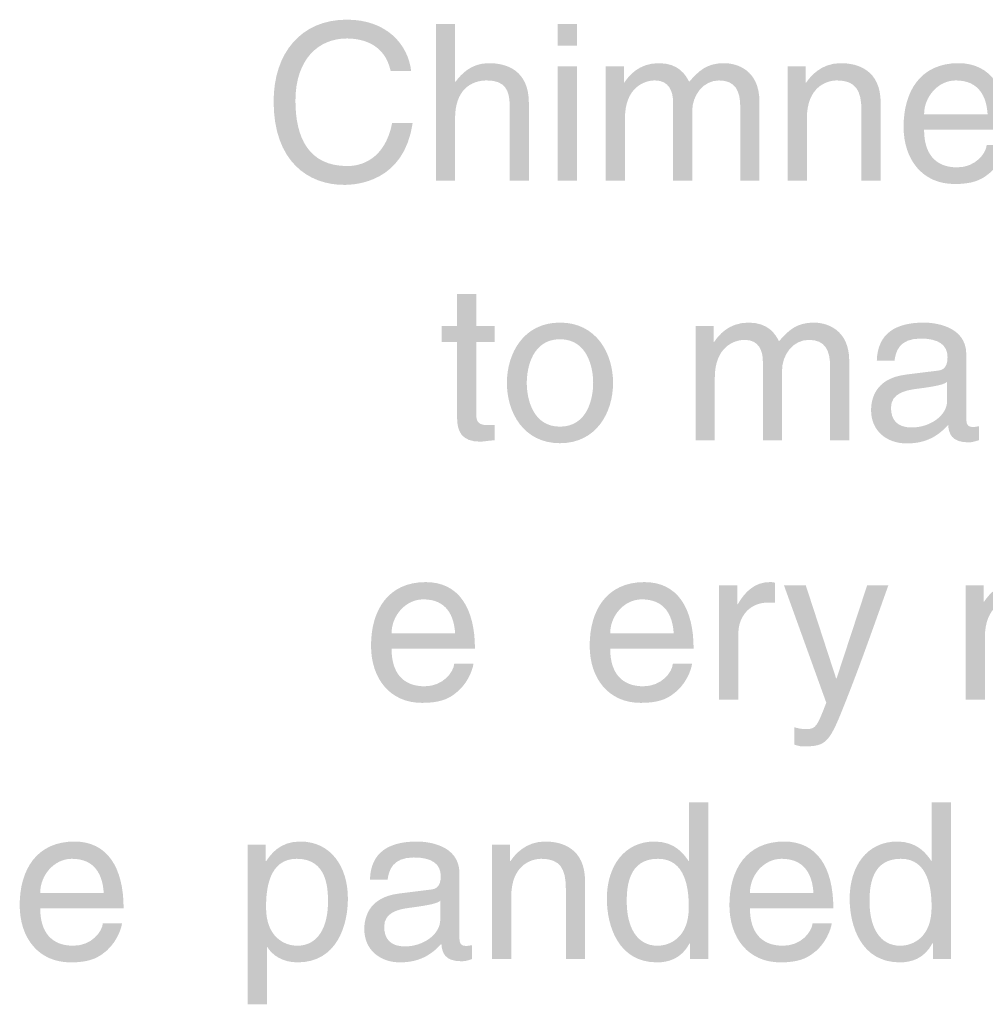
# Model space of a CAD drawing. Extents: x -1446 to 3590, y -40 to 4874.
# Drawn here: x -1362 to -1349, y 261 to 274 of the extents above; entities that cross this region are included whole.
import ezdxf

# ---------------------------------------------------------------- set-up
doc = ezdxf.new("R2010")
doc.units = 0
doc.header["$MEASUREMENT"] = 0
doc.layers.add('LAYER_1_0', color=160, linetype='CONTINUOUS')

msp = doc.modelspace()

# ---------------------------------------------------------------- hatches: boundary and pattern name
at = {"layer": 'LAYER_1_0'}
h = msp.add_hatch(color=7, dxfattribs=at)
edge = h.paths.add_edge_path()
edge.add_spline(control_points=[(-1356.859, 273.423), (-1356.936, 273.779), (-1357.232, 273.844), (-1357.427, 273.844), (-1357.794, 273.844), (-1358.09, 273.573), (-1358.09, 273.04), (-1358.09, 272.563), (-1357.92, 272.196), (-1357.418, 272.196), (-1357.24, 272.196), (-1356.933, 272.281), (-1356.84, 272.752), (-1356.84, 272.752), (-1356.575, 272.752), (-1356.575, 272.752), (-1356.687, 271.987), (-1357.309, 271.953), (-1357.461, 271.953), (-1357.92, 271.953), (-1358.372, 272.252), (-1358.372, 273.031), (-1358.372, 273.655), (-1358.017, 274.087), (-1357.427, 274.087), (-1356.905, 274.087), (-1356.634, 273.762), (-1356.594, 273.423), (-1356.594, 273.423), (-1356.859, 273.423), (-1356.859, 273.423)], knot_values=[0, 0, 0, 0, 1, 1, 1, 2, 2, 2, 3, 3, 3, 4, 4, 4, 5, 5, 5, 6, 6, 6, 7, 7, 7, 8, 8, 8, 9, 9, 9, 10, 10, 10, 10], degree=3, periodic=0)
h = msp.add_hatch(color=7, dxfattribs=at)
edge = h.paths.add_edge_path()
edge.add_spline(control_points=[(-1355.073, 272.007), (-1355.073, 272.007), (-1355.321, 272.007), (-1355.321, 272.007), (-1355.321, 272.007), (-1355.321, 272.972), (-1355.321, 272.972), (-1355.321, 273.172), (-1355.378, 273.302), (-1355.615, 273.302), (-1355.818, 273.302), (-1356.027, 273.184), (-1356.027, 272.811), (-1356.027, 272.811), (-1356.027, 272.007), (-1356.027, 272.007), (-1356.027, 272.007), (-1356.275, 272.007), (-1356.275, 272.007), (-1356.275, 272.007), (-1356.275, 274.033), (-1356.275, 274.033), (-1356.275, 274.033), (-1356.027, 274.033), (-1356.027, 274.033), (-1356.027, 274.033), (-1356.027, 273.285), (-1356.027, 273.285), (-1356.027, 273.285), (-1356.021, 273.285), (-1356.021, 273.285), (-1355.95, 273.378), (-1355.826, 273.525), (-1355.589, 273.525), (-1355.361, 273.525), (-1355.073, 273.432), (-1355.073, 273.011), (-1355.073, 273.011), (-1355.073, 272.007), (-1355.073, 272.007)], knot_values=[0, 0, 0, 0, 1, 1, 1, 2, 2, 2, 3, 3, 3, 4, 4, 4, 5, 5, 5, 6, 6, 6, 7, 7, 7, 8, 8, 8, 9, 9, 9, 10, 10, 10, 11, 11, 11, 12, 12, 12, 13, 13, 13, 13], degree=3, periodic=0)
h = msp.add_hatch(color=7, dxfattribs=at)
edge = h.paths.add_edge_path()
edge.add_spline(control_points=[(-1354.452, 272.007), (-1354.452, 272.007), (-1354.701, 272.007), (-1354.701, 272.007), (-1354.701, 272.007), (-1354.701, 273.483), (-1354.701, 273.483), (-1354.701, 273.483), (-1354.452, 273.483), (-1354.452, 273.483), (-1354.452, 273.483), (-1354.452, 272.007), (-1354.452, 272.007)], knot_values=[0, 0, 0, 0, 1, 1, 1, 2, 2, 2, 3, 3, 3, 4, 4, 4, 4], degree=3, periodic=0)
edge = h.paths.add_edge_path()
edge.add_spline(control_points=[(-1354.701, 273.751), (-1354.701, 273.751), (-1354.701, 274.033), (-1354.701, 274.033), (-1354.701, 274.033), (-1354.452, 274.033), (-1354.452, 274.033), (-1354.452, 274.033), (-1354.452, 273.751), (-1354.452, 273.751), (-1354.452, 273.751), (-1354.701, 273.751), (-1354.701, 273.751)], knot_values=[0, 0, 0, 0, 1, 1, 1, 2, 2, 2, 3, 3, 3, 4, 4, 4, 4], degree=3, periodic=0)
h = msp.add_hatch(color=7, dxfattribs=at)
edge = h.paths.add_edge_path()
edge.add_spline(control_points=[(-1354.08, 273.483), (-1354.08, 273.483), (-1353.845, 273.483), (-1353.845, 273.483), (-1353.845, 273.483), (-1353.845, 273.274), (-1353.845, 273.274), (-1353.845, 273.274), (-1353.84, 273.274), (-1353.84, 273.274), (-1353.786, 273.353), (-1353.659, 273.525), (-1353.394, 273.525), (-1353.128, 273.525), (-1353.044, 273.364), (-1353.001, 273.285), (-1352.877, 273.423), (-1352.779, 273.525), (-1352.55, 273.525), (-1352.392, 273.525), (-1352.093, 273.443), (-1352.093, 273.028), (-1352.093, 273.028), (-1352.093, 272.007), (-1352.093, 272.007), (-1352.093, 272.007), (-1352.341, 272.007), (-1352.341, 272.007), (-1352.341, 272.007), (-1352.341, 272.961), (-1352.341, 272.961), (-1352.341, 273.164), (-1352.403, 273.302), (-1352.615, 273.302), (-1352.824, 273.302), (-1352.962, 273.105), (-1352.962, 272.907), (-1352.962, 272.907), (-1352.962, 272.007), (-1352.962, 272.007), (-1352.962, 272.007), (-1353.21, 272.007), (-1353.21, 272.007), (-1353.21, 272.007), (-1353.21, 273.028), (-1353.21, 273.028), (-1353.21, 273.153), (-1353.258, 273.302), (-1353.442, 273.302), (-1353.583, 273.302), (-1353.831, 273.212), (-1353.831, 272.811), (-1353.831, 272.811), (-1353.831, 272.007), (-1353.831, 272.007), (-1353.831, 272.007), (-1354.08, 272.007), (-1354.08, 272.007), (-1354.08, 272.007), (-1354.08, 273.483), (-1354.08, 273.483)], knot_values=[0, 0, 0, 0, 1, 1, 1, 2, 2, 2, 3, 3, 3, 4, 4, 4, 5, 5, 5, 6, 6, 6, 7, 7, 7, 8, 8, 8, 9, 9, 9, 10, 10, 10, 11, 11, 11, 12, 12, 12, 13, 13, 13, 14, 14, 14, 15, 15, 15, 16, 16, 16, 17, 17, 17, 18, 18, 18, 19, 19, 19, 20, 20, 20, 20], degree=3, periodic=0)
h = msp.add_hatch(color=7, dxfattribs=at)
edge = h.paths.add_edge_path()
edge.add_spline(control_points=[(-1350.526, 272.007), (-1350.526, 272.007), (-1350.775, 272.007), (-1350.775, 272.007), (-1350.775, 272.007), (-1350.775, 272.916), (-1350.775, 272.916), (-1350.775, 273.172), (-1350.848, 273.302), (-1351.091, 273.302), (-1351.232, 273.302), (-1351.48, 273.212), (-1351.48, 272.811), (-1351.48, 272.811), (-1351.48, 272.007), (-1351.48, 272.007), (-1351.48, 272.007), (-1351.729, 272.007), (-1351.729, 272.007), (-1351.729, 272.007), (-1351.729, 273.483), (-1351.729, 273.483), (-1351.729, 273.483), (-1351.495, 273.483), (-1351.495, 273.483), (-1351.495, 273.483), (-1351.495, 273.274), (-1351.495, 273.274), (-1351.495, 273.274), (-1351.489, 273.274), (-1351.489, 273.274), (-1351.435, 273.353), (-1351.297, 273.525), (-1351.043, 273.525), (-1350.814, 273.525), (-1350.526, 273.432), (-1350.526, 273.011), (-1350.526, 273.011), (-1350.526, 272.007), (-1350.526, 272.007)], knot_values=[0, 0, 0, 0, 1, 1, 1, 2, 2, 2, 3, 3, 3, 4, 4, 4, 5, 5, 5, 6, 6, 6, 7, 7, 7, 8, 8, 8, 9, 9, 9, 10, 10, 10, 11, 11, 11, 12, 12, 12, 13, 13, 13, 13], degree=3, periodic=0)
h = msp.add_hatch(color=7, dxfattribs=at)
edge = h.paths.add_edge_path()
edge.add_spline(control_points=[(-1348.907, 272.469), (-1348.915, 272.399), (-1348.983, 272.19), (-1349.169, 272.066), (-1349.237, 272.021), (-1349.332, 271.964), (-1349.569, 271.964), (-1349.985, 271.964), (-1350.23, 272.278), (-1350.23, 272.704), (-1350.23, 273.161), (-1350.01, 273.525), (-1349.522, 273.525), (-1349.095, 273.525), (-1348.887, 273.186), (-1348.887, 272.664), (-1348.887, 272.664), (-1349.965, 272.664), (-1349.965, 272.664), (-1349.965, 272.357), (-1349.821, 272.179), (-1349.536, 272.179), (-1349.301, 272.179), (-1349.164, 272.36), (-1349.155, 272.469), (-1349.155, 272.469), (-1348.907, 272.469), (-1348.907, 272.469)], knot_values=[0, 0, 0, 0, 1, 1, 1, 2, 2, 2, 3, 3, 3, 4, 4, 4, 5, 5, 5, 6, 6, 6, 7, 7, 7, 8, 8, 8, 9, 9, 9, 9], degree=3, periodic=0)
edge = h.paths.add_edge_path(flags=16)
edge.add_spline(control_points=[(-1349.144, 272.862), (-1349.157, 273.091), (-1349.254, 273.302), (-1349.556, 273.302), (-1349.784, 273.302), (-1349.965, 273.091), (-1349.965, 272.862), (-1349.965, 272.862), (-1349.144, 272.862), (-1349.144, 272.862)], knot_values=[0, 0, 0, 0, 1, 1, 1, 2, 2, 2, 3, 3, 3, 3], degree=3, periodic=0)
h = msp.add_hatch(color=7, dxfattribs=at)
edge = h.paths.add_edge_path()
edge.add_spline(control_points=[(-1355.752, 269.925), (-1355.752, 269.925), (-1355.752, 268.966), (-1355.752, 268.966), (-1355.752, 268.85), (-1355.653, 268.85), (-1355.602, 268.85), (-1355.602, 268.85), (-1355.515, 268.85), (-1355.515, 268.85), (-1355.515, 268.85), (-1355.515, 268.655), (-1355.515, 268.655), (-1355.605, 268.647), (-1355.676, 268.636), (-1355.701, 268.636), (-1355.947, 268.636), (-1356.001, 268.774), (-1356.001, 268.952), (-1356.001, 268.952), (-1356.001, 269.925), (-1356.001, 269.925), (-1356.001, 269.925), (-1356.201, 269.925), (-1356.201, 269.925), (-1356.201, 269.925), (-1356.201, 270.131), (-1356.201, 270.131), (-1356.201, 270.131), (-1356.001, 270.131), (-1356.001, 270.131), (-1356.001, 270.131), (-1356.001, 270.543), (-1356.001, 270.543), (-1356.001, 270.543), (-1355.752, 270.543), (-1355.752, 270.543), (-1355.752, 270.543), (-1355.752, 270.131), (-1355.752, 270.131), (-1355.752, 270.131), (-1355.515, 270.131), (-1355.515, 270.131), (-1355.515, 270.131), (-1355.515, 269.925), (-1355.515, 269.925), (-1355.515, 269.925), (-1355.752, 269.925), (-1355.752, 269.925)], knot_values=[0, 0, 0, 0, 1, 1, 1, 2, 2, 2, 3, 3, 3, 4, 4, 4, 5, 5, 5, 6, 6, 6, 7, 7, 7, 8, 8, 8, 9, 9, 9, 10, 10, 10, 11, 11, 11, 12, 12, 12, 13, 13, 13, 14, 14, 14, 15, 15, 15, 16, 16, 16, 16], degree=3, periodic=0)
h = msp.add_hatch(color=7, dxfattribs=at)
edge = h.paths.add_edge_path()
edge.add_spline(control_points=[(-1355.1, 269.395), (-1355.1, 269.592), (-1355.027, 269.959), (-1354.671, 269.959), (-1354.315, 269.959), (-1354.242, 269.592), (-1354.242, 269.395), (-1354.242, 269.197), (-1354.315, 268.83), (-1354.671, 268.83), (-1355.027, 268.83), (-1355.1, 269.197), (-1355.1, 269.395)], knot_values=[0, 0, 0, 0, 1, 1, 1, 2, 2, 2, 3, 3, 3, 4, 4, 4, 4], degree=3, periodic=0)
edge = h.paths.add_edge_path(flags=16)
edge.add_spline(control_points=[(-1355.357, 269.395), (-1355.357, 269.014), (-1355.142, 268.616), (-1354.671, 268.616), (-1354.2, 268.616), (-1353.985, 269.014), (-1353.985, 269.395), (-1353.985, 269.776), (-1354.2, 270.174), (-1354.671, 270.174), (-1355.142, 270.174), (-1355.357, 269.776), (-1355.357, 269.395)], knot_values=[0, 0, 0, 0, 1, 1, 1, 2, 2, 2, 3, 3, 3, 4, 4, 4, 4], degree=3, periodic=0)
h = msp.add_hatch(color=7, dxfattribs=at)
edge = h.paths.add_edge_path()
edge.add_spline(control_points=[(-1352.919, 270.131), (-1352.919, 270.131), (-1352.684, 270.131), (-1352.684, 270.131), (-1352.684, 270.131), (-1352.684, 269.923), (-1352.684, 269.923), (-1352.684, 269.923), (-1352.679, 269.923), (-1352.679, 269.923), (-1352.625, 270.002), (-1352.498, 270.174), (-1352.233, 270.174), (-1351.967, 270.174), (-1351.883, 270.013), (-1351.84, 269.934), (-1351.716, 270.072), (-1351.618, 270.174), (-1351.389, 270.174), (-1351.231, 270.174), (-1350.932, 270.092), (-1350.932, 269.677), (-1350.932, 269.677), (-1350.932, 268.655), (-1350.932, 268.655), (-1350.932, 268.655), (-1351.18, 268.655), (-1351.18, 268.655), (-1351.18, 268.655), (-1351.18, 269.609), (-1351.18, 269.609), (-1351.18, 269.813), (-1351.242, 269.951), (-1351.454, 269.951), (-1351.663, 269.951), (-1351.801, 269.753), (-1351.801, 269.556), (-1351.801, 269.556), (-1351.801, 268.655), (-1351.801, 268.655), (-1351.801, 268.655), (-1352.049, 268.655), (-1352.049, 268.655), (-1352.049, 268.655), (-1352.049, 269.677), (-1352.049, 269.677), (-1352.049, 269.801), (-1352.097, 269.951), (-1352.281, 269.951), (-1352.422, 269.951), (-1352.67, 269.86), (-1352.67, 269.46), (-1352.67, 269.46), (-1352.67, 268.655), (-1352.67, 268.655), (-1352.67, 268.655), (-1352.919, 268.655), (-1352.919, 268.655), (-1352.919, 268.655), (-1352.919, 270.131), (-1352.919, 270.131)], knot_values=[0, 0, 0, 0, 1, 1, 1, 2, 2, 2, 3, 3, 3, 4, 4, 4, 5, 5, 5, 6, 6, 6, 7, 7, 7, 8, 8, 8, 9, 9, 9, 10, 10, 10, 11, 11, 11, 12, 12, 12, 13, 13, 13, 14, 14, 14, 15, 15, 15, 16, 16, 16, 17, 17, 17, 18, 18, 18, 19, 19, 19, 20, 20, 20, 20], degree=3, periodic=0)
h = msp.add_hatch(color=7, dxfattribs=at)
edge = h.paths.add_edge_path()
edge.add_spline(control_points=[(-1350.576, 269.683), (-1350.565, 270.036), (-1350.331, 270.174), (-1349.966, 270.174), (-1349.848, 270.174), (-1349.419, 270.14), (-1349.419, 269.762), (-1349.419, 269.762), (-1349.419, 268.912), (-1349.419, 268.912), (-1349.419, 268.85), (-1349.388, 268.825), (-1349.337, 268.825), (-1349.315, 268.825), (-1349.283, 268.83), (-1349.255, 268.836), (-1349.255, 268.836), (-1349.255, 268.655), (-1349.255, 268.655), (-1349.298, 268.644), (-1349.334, 268.627), (-1349.391, 268.627), (-1349.611, 268.627), (-1349.645, 268.74), (-1349.654, 268.853), (-1349.749, 268.748), (-1349.899, 268.613), (-1350.187, 268.613), (-1350.458, 268.613), (-1350.65, 268.785), (-1350.65, 269.039), (-1350.65, 269.164), (-1350.613, 269.451), (-1350.201, 269.502), (-1350.201, 269.502), (-1349.792, 269.553), (-1349.792, 269.553), (-1349.732, 269.558), (-1349.662, 269.581), (-1349.662, 269.728), (-1349.662, 269.883), (-1349.775, 269.968), (-1350.009, 269.968), (-1350.291, 269.968), (-1350.331, 269.796), (-1350.347, 269.683), (-1350.347, 269.683), (-1350.576, 269.683), (-1350.576, 269.683)], knot_values=[0, 0, 0, 0, 1, 1, 1, 2, 2, 2, 3, 3, 3, 4, 4, 4, 5, 5, 5, 6, 6, 6, 7, 7, 7, 8, 8, 8, 9, 9, 9, 10, 10, 10, 11, 11, 11, 12, 12, 12, 13, 13, 13, 14, 14, 14, 15, 15, 15, 16, 16, 16, 16], degree=3, periodic=0)
edge = h.paths.add_edge_path(flags=16)
edge.add_spline(control_points=[(-1349.667, 269.409), (-1349.707, 269.378), (-1349.769, 269.355), (-1350.077, 269.316), (-1350.198, 269.299), (-1350.393, 269.262), (-1350.393, 269.076), (-1350.393, 268.915), (-1350.311, 268.819), (-1350.125, 268.819), (-1349.893, 268.819), (-1349.667, 268.969), (-1349.667, 269.166), (-1349.667, 269.166), (-1349.667, 269.409), (-1349.667, 269.409)], knot_values=[0, 0, 0, 0, 1, 1, 1, 2, 2, 2, 3, 3, 3, 4, 4, 4, 5, 5, 5, 5], degree=3, periodic=0)
h = msp.add_hatch(color=7, dxfattribs=at)
edge = h.paths.add_edge_path()
edge.add_spline(control_points=[(-1355.789, 265.767), (-1355.798, 265.696), (-1355.866, 265.487), (-1356.052, 265.363), (-1356.12, 265.318), (-1356.216, 265.262), (-1356.453, 265.262), (-1356.868, 265.262), (-1357.113, 265.575), (-1357.113, 266.001), (-1357.113, 266.458), (-1356.893, 266.822), (-1356.405, 266.822), (-1355.979, 266.822), (-1355.77, 266.484), (-1355.77, 265.962), (-1355.77, 265.962), (-1356.848, 265.962), (-1356.848, 265.962), (-1356.848, 265.654), (-1356.704, 265.476), (-1356.419, 265.476), (-1356.185, 265.476), (-1356.046, 265.657), (-1356.038, 265.767), (-1356.038, 265.767), (-1355.789, 265.767), (-1355.789, 265.767)], knot_values=[0, 0, 0, 0, 1, 1, 1, 2, 2, 2, 3, 3, 3, 4, 4, 4, 5, 5, 5, 6, 6, 6, 7, 7, 7, 8, 8, 8, 9, 9, 9, 9], degree=3, periodic=0)
edge = h.paths.add_edge_path(flags=16)
edge.add_spline(control_points=[(-1356.026, 266.159), (-1356.041, 266.388), (-1356.136, 266.599), (-1356.438, 266.599), (-1356.667, 266.599), (-1356.848, 266.388), (-1356.848, 266.159), (-1356.848, 266.159), (-1356.026, 266.159), (-1356.026, 266.159)], knot_values=[0, 0, 0, 0, 1, 1, 1, 2, 2, 2, 3, 3, 3, 3], degree=3, periodic=0)
h = msp.add_hatch(color=7, dxfattribs=at)
edge = h.paths.add_edge_path()
edge.add_spline(control_points=[(-1354.022, 266.159), (-1354.022, 266.388), (-1353.841, 266.599), (-1353.613, 266.599), (-1353.311, 266.599), (-1353.215, 266.388), (-1353.201, 266.159), (-1353.201, 266.159), (-1354.022, 266.159), (-1354.022, 266.159)], knot_values=[0, 0, 0, 0, 1, 1, 1, 2, 2, 2, 3, 3, 3, 3], degree=3, periodic=0)
edge = h.paths.add_edge_path(flags=16)
edge.add_spline(control_points=[(-1353.212, 265.767), (-1353.221, 265.657), (-1353.358, 265.476), (-1353.593, 265.476), (-1353.878, 265.476), (-1354.022, 265.654), (-1354.022, 265.962), (-1354.022, 265.962), (-1352.944, 265.962), (-1352.944, 265.962), (-1352.944, 266.484), (-1353.152, 266.822), (-1353.579, 266.822), (-1354.067, 266.822), (-1354.287, 266.458), (-1354.287, 266.001), (-1354.287, 265.575), (-1354.042, 265.262), (-1353.627, 265.262), (-1353.389, 265.262), (-1353.294, 265.318), (-1353.226, 265.363), (-1353.04, 265.487), (-1352.972, 265.696), (-1352.964, 265.767), (-1352.964, 265.767), (-1353.212, 265.767), (-1353.212, 265.767)], knot_values=[0, 0, 0, 0, 1, 1, 1, 2, 2, 2, 3, 3, 3, 4, 4, 4, 5, 5, 5, 6, 6, 6, 7, 7, 7, 8, 8, 8, 9, 9, 9, 9], degree=3, periodic=0)
h = msp.add_hatch(color=7, dxfattribs=at)
edge = h.paths.add_edge_path()
edge.add_spline(control_points=[(-1352.365, 266.162), (-1352.365, 266.376), (-1352.219, 266.557), (-1351.987, 266.557), (-1351.987, 266.557), (-1351.894, 266.557), (-1351.894, 266.557), (-1351.894, 266.557), (-1351.894, 266.814), (-1351.894, 266.814), (-1351.913, 266.82), (-1351.928, 266.822), (-1351.959, 266.822), (-1352.145, 266.822), (-1352.275, 266.707), (-1352.374, 266.535), (-1352.374, 266.535), (-1352.379, 266.535), (-1352.379, 266.535), (-1352.379, 266.535), (-1352.379, 266.78), (-1352.379, 266.78), (-1352.379, 266.78), (-1352.614, 266.78), (-1352.614, 266.78), (-1352.614, 266.78), (-1352.614, 265.304), (-1352.614, 265.304), (-1352.614, 265.304), (-1352.365, 265.304), (-1352.365, 265.304), (-1352.365, 265.304), (-1352.365, 266.162), (-1352.365, 266.162)], knot_values=[0, 0, 0, 0, 1, 1, 1, 2, 2, 2, 3, 3, 3, 4, 4, 4, 5, 5, 5, 6, 6, 6, 7, 7, 7, 8, 8, 8, 9, 9, 9, 10, 10, 10, 11, 11, 11, 11], degree=3, periodic=0)
h = msp.add_hatch(color=7, dxfattribs=at)
edge = h.paths.add_edge_path()
edge.add_spline(control_points=[(-1351.096, 265.578), (-1351.096, 265.578), (-1351.102, 265.578), (-1351.102, 265.578), (-1351.102, 265.578), (-1351.494, 266.78), (-1351.494, 266.78), (-1351.494, 266.78), (-1351.776, 266.78), (-1351.776, 266.78), (-1351.776, 266.78), (-1351.229, 265.264), (-1351.229, 265.264), (-1351.347, 264.96), (-1351.361, 264.923), (-1351.491, 264.923), (-1351.559, 264.923), (-1351.61, 264.937), (-1351.641, 264.948), (-1351.641, 264.948), (-1351.641, 264.722), (-1351.641, 264.722), (-1351.601, 264.711), (-1351.573, 264.7), (-1351.536, 264.7), (-1351.217, 264.7), (-1351.192, 264.734), (-1350.958, 265.332), (-1350.768, 265.815), (-1350.599, 266.298), (-1350.427, 266.78), (-1350.427, 266.78), (-1350.701, 266.78), (-1350.701, 266.78), (-1350.701, 266.78), (-1351.096, 265.578), (-1351.096, 265.578)], knot_values=[0, 0, 0, 0, 1, 1, 1, 2, 2, 2, 3, 3, 3, 4, 4, 4, 5, 5, 5, 6, 6, 6, 7, 7, 7, 8, 8, 8, 9, 9, 9, 10, 10, 10, 11, 11, 11, 12, 12, 12, 12], degree=3, periodic=0)
h = msp.add_hatch(color=7, dxfattribs=at)
edge = h.paths.add_edge_path()
edge.add_spline(control_points=[(-1349.428, 266.78), (-1349.428, 266.78), (-1349.194, 266.78), (-1349.194, 266.78), (-1349.194, 266.78), (-1349.194, 266.571), (-1349.194, 266.571), (-1349.194, 266.571), (-1349.188, 266.571), (-1349.188, 266.571), (-1349.135, 266.65), (-1349.007, 266.822), (-1348.742, 266.822), (-1348.477, 266.822), (-1348.392, 266.661), (-1348.35, 266.582), (-1348.226, 266.721), (-1348.127, 266.822), (-1347.899, 266.822), (-1347.74, 266.822), (-1347.441, 266.741), (-1347.441, 266.325), (-1347.441, 266.325), (-1347.441, 265.304), (-1347.441, 265.304), (-1347.441, 265.304), (-1347.689, 265.304), (-1347.689, 265.304), (-1347.689, 265.304), (-1347.689, 266.258), (-1347.689, 266.258), (-1347.689, 266.461), (-1347.752, 266.599), (-1347.963, 266.599), (-1348.172, 266.599), (-1348.311, 266.402), (-1348.311, 266.204), (-1348.311, 266.204), (-1348.311, 265.304), (-1348.311, 265.304), (-1348.311, 265.304), (-1348.559, 265.304), (-1348.559, 265.304), (-1348.559, 265.304), (-1348.559, 266.325), (-1348.559, 266.325), (-1348.559, 266.45), (-1348.607, 266.599), (-1348.79, 266.599), (-1348.931, 266.599), (-1349.179, 266.509), (-1349.179, 266.108), (-1349.179, 266.108), (-1349.179, 265.304), (-1349.179, 265.304), (-1349.179, 265.304), (-1349.428, 265.304), (-1349.428, 265.304), (-1349.428, 265.304), (-1349.428, 266.78), (-1349.428, 266.78)], knot_values=[0, 0, 0, 0, 1, 1, 1, 2, 2, 2, 3, 3, 3, 4, 4, 4, 5, 5, 5, 6, 6, 6, 7, 7, 7, 8, 8, 8, 9, 9, 9, 10, 10, 10, 11, 11, 11, 12, 12, 12, 13, 13, 13, 14, 14, 14, 15, 15, 15, 16, 16, 16, 17, 17, 17, 18, 18, 18, 19, 19, 19, 20, 20, 20, 20], degree=3, periodic=0)
h = msp.add_hatch(color=7, dxfattribs=at)
edge = h.paths.add_edge_path()
edge.add_spline(control_points=[(-1353.808, 262.695), (-1353.808, 262.884), (-1353.788, 263.248), (-1353.405, 263.248), (-1353.046, 263.248), (-1353.006, 262.861), (-1353.006, 262.621), (-1353.006, 262.229), (-1353.252, 262.125), (-1353.41, 262.125), (-1353.681, 262.125), (-1353.808, 262.37), (-1353.808, 262.695)], knot_values=[0, 0, 0, 0, 1, 1, 1, 2, 2, 2, 3, 3, 3, 4, 4, 4, 4], degree=3, periodic=0)
edge = h.paths.add_edge_path(flags=16)
edge.add_spline(control_points=[(-1352.755, 263.979), (-1352.755, 263.979), (-1353.004, 263.979), (-1353.004, 263.979), (-1353.004, 263.979), (-1353.004, 263.22), (-1353.004, 263.22), (-1353.004, 263.22), (-1353.009, 263.22), (-1353.009, 263.22), (-1353.068, 263.304), (-1353.181, 263.471), (-1353.449, 263.471), (-1353.842, 263.471), (-1354.065, 263.149), (-1354.065, 262.734), (-1354.065, 262.382), (-1353.918, 261.91), (-1353.416, 261.91), (-1353.272, 261.91), (-1353.103, 261.955), (-1352.995, 262.156), (-1352.995, 262.156), (-1352.99, 262.156), (-1352.99, 262.156), (-1352.99, 262.156), (-1352.99, 261.953), (-1352.99, 261.953), (-1352.99, 261.953), (-1352.755, 261.953), (-1352.755, 261.953), (-1352.755, 261.953), (-1352.755, 263.979), (-1352.755, 263.979)], knot_values=[0, 0, 0, 0, 1, 1, 1, 2, 2, 2, 3, 3, 3, 4, 4, 4, 5, 5, 5, 6, 6, 6, 7, 7, 7, 8, 8, 8, 9, 9, 9, 10, 10, 10, 11, 11, 11, 11], degree=3, periodic=0)
h = msp.add_hatch(color=7, dxfattribs=at)
edge = h.paths.add_edge_path()
edge.add_spline(control_points=[(-1350.67, 262.695), (-1350.67, 262.884), (-1350.65, 263.248), (-1350.266, 263.248), (-1349.908, 263.248), (-1349.868, 262.861), (-1349.868, 262.621), (-1349.868, 262.229), (-1350.114, 262.125), (-1350.272, 262.125), (-1350.543, 262.125), (-1350.67, 262.37), (-1350.67, 262.695)], knot_values=[0, 0, 0, 0, 1, 1, 1, 2, 2, 2, 3, 3, 3, 4, 4, 4, 4], degree=3, periodic=0)
edge = h.paths.add_edge_path(flags=16)
edge.add_spline(control_points=[(-1349.617, 263.979), (-1349.617, 263.979), (-1349.866, 263.979), (-1349.866, 263.979), (-1349.866, 263.979), (-1349.866, 263.22), (-1349.866, 263.22), (-1349.866, 263.22), (-1349.871, 263.22), (-1349.871, 263.22), (-1349.93, 263.304), (-1350.043, 263.471), (-1350.312, 263.471), (-1350.704, 263.471), (-1350.927, 263.149), (-1350.927, 262.734), (-1350.927, 262.382), (-1350.78, 261.91), (-1350.278, 261.91), (-1350.134, 261.91), (-1349.964, 261.955), (-1349.857, 262.156), (-1349.857, 262.156), (-1349.851, 262.156), (-1349.851, 262.156), (-1349.851, 262.156), (-1349.851, 261.953), (-1349.851, 261.953), (-1349.851, 261.953), (-1349.617, 261.953), (-1349.617, 261.953), (-1349.617, 261.953), (-1349.617, 263.979), (-1349.617, 263.979)], knot_values=[0, 0, 0, 0, 1, 1, 1, 2, 2, 2, 3, 3, 3, 4, 4, 4, 5, 5, 5, 6, 6, 6, 7, 7, 7, 8, 8, 8, 9, 9, 9, 10, 10, 10, 11, 11, 11, 11], degree=3, periodic=0)
h = msp.add_hatch(color=7, dxfattribs=at)
edge = h.paths.add_edge_path(flags=16)
edge.add_spline(control_points=[(-1360.579, 262.415), (-1360.588, 262.305), (-1360.726, 262.125), (-1360.96, 262.125), (-1361.245, 262.125), (-1361.389, 262.303), (-1361.389, 262.61), (-1361.389, 262.61), (-1360.311, 262.61), (-1360.311, 262.61), (-1360.311, 263.132), (-1360.52, 263.471), (-1360.946, 263.471), (-1361.434, 263.471), (-1361.654, 263.107), (-1361.654, 262.65), (-1361.654, 262.223), (-1361.409, 261.91), (-1360.994, 261.91), (-1360.757, 261.91), (-1360.661, 261.967), (-1360.593, 262.012), (-1360.407, 262.136), (-1360.339, 262.345), (-1360.331, 262.415), (-1360.331, 262.415), (-1360.579, 262.415), (-1360.579, 262.415)], knot_values=[0, 0, 0, 0, 1, 1, 1, 2, 2, 2, 3, 3, 3, 4, 4, 4, 5, 5, 5, 6, 6, 6, 7, 7, 7, 8, 8, 8, 9, 9, 9, 9], degree=3, periodic=0)
edge = h.paths.add_edge_path()
edge.add_spline(control_points=[(-1361.389, 262.808), (-1361.389, 263.036), (-1361.208, 263.248), (-1360.98, 263.248), (-1360.678, 263.248), (-1360.582, 263.036), (-1360.568, 262.808), (-1360.568, 262.808), (-1361.389, 262.808), (-1361.389, 262.808)], knot_values=[0, 0, 0, 0, 1, 1, 1, 2, 2, 2, 3, 3, 3, 3], degree=3, periodic=0)
h = msp.add_hatch(color=7, dxfattribs=at)
edge = h.paths.add_edge_path()
edge.add_spline(control_points=[(-1358.47, 262.621), (-1358.47, 262.861), (-1358.431, 263.248), (-1358.073, 263.248), (-1357.689, 263.248), (-1357.669, 262.884), (-1357.669, 262.695), (-1357.669, 262.37), (-1357.796, 262.125), (-1358.066, 262.125), (-1358.225, 262.125), (-1358.47, 262.229), (-1358.47, 262.621)], knot_values=[0, 0, 0, 0, 1, 1, 1, 2, 2, 2, 3, 3, 3, 4, 4, 4, 4], degree=3, periodic=0)
edge = h.paths.add_edge_path(flags=16)
edge.add_spline(control_points=[(-1358.707, 261.368), (-1358.707, 261.368), (-1358.459, 261.368), (-1358.459, 261.368), (-1358.459, 261.368), (-1358.459, 262.108), (-1358.459, 262.108), (-1358.459, 262.108), (-1358.454, 262.108), (-1358.454, 262.108), (-1358.388, 262.003), (-1358.259, 261.91), (-1358.061, 261.91), (-1357.559, 261.91), (-1357.412, 262.382), (-1357.412, 262.734), (-1357.412, 263.149), (-1357.635, 263.471), (-1358.027, 263.471), (-1358.295, 263.471), (-1358.408, 263.304), (-1358.467, 263.22), (-1358.467, 263.22), (-1358.473, 263.22), (-1358.473, 263.22), (-1358.473, 263.22), (-1358.473, 263.429), (-1358.473, 263.429), (-1358.473, 263.429), (-1358.707, 263.429), (-1358.707, 263.429), (-1358.707, 263.429), (-1358.707, 261.368), (-1358.707, 261.368)], knot_values=[0, 0, 0, 0, 1, 1, 1, 2, 2, 2, 3, 3, 3, 4, 4, 4, 5, 5, 5, 6, 6, 6, 7, 7, 7, 8, 8, 8, 9, 9, 9, 10, 10, 10, 11, 11, 11, 11], degree=3, periodic=0)
h = msp.add_hatch(color=7, dxfattribs=at)
edge = h.paths.add_edge_path()
edge.add_spline(control_points=[(-1356.218, 262.464), (-1356.218, 262.266), (-1356.444, 262.116), (-1356.675, 262.116), (-1356.861, 262.116), (-1356.943, 262.212), (-1356.943, 262.373), (-1356.943, 262.559), (-1356.749, 262.596), (-1356.628, 262.613), (-1356.32, 262.653), (-1356.258, 262.675), (-1356.218, 262.706), (-1356.218, 262.706), (-1356.218, 262.464), (-1356.218, 262.464)], knot_values=[0, 0, 0, 0, 1, 1, 1, 2, 2, 2, 3, 3, 3, 4, 4, 4, 5, 5, 5, 5], degree=3, periodic=0)
edge = h.paths.add_edge_path(flags=16)
edge.add_spline(control_points=[(-1356.899, 262.98), (-1356.881, 263.093), (-1356.842, 263.265), (-1356.56, 263.265), (-1356.325, 263.265), (-1356.212, 263.18), (-1356.212, 263.025), (-1356.212, 262.878), (-1356.283, 262.856), (-1356.343, 262.85), (-1356.343, 262.85), (-1356.752, 262.799), (-1356.752, 262.799), (-1357.164, 262.748), (-1357.2, 262.461), (-1357.2, 262.336), (-1357.2, 262.083), (-1357.008, 261.91), (-1356.737, 261.91), (-1356.449, 261.91), (-1356.3, 262.046), (-1356.204, 262.15), (-1356.196, 262.037), (-1356.162, 261.924), (-1355.941, 261.924), (-1355.885, 261.924), (-1355.848, 261.941), (-1355.806, 261.953), (-1355.806, 261.953), (-1355.806, 262.133), (-1355.806, 262.133), (-1355.835, 262.128), (-1355.866, 262.122), (-1355.888, 262.122), (-1355.939, 262.122), (-1355.97, 262.147), (-1355.97, 262.209), (-1355.97, 262.209), (-1355.97, 263.059), (-1355.97, 263.059), (-1355.97, 263.437), (-1356.399, 263.471), (-1356.518, 263.471), (-1356.881, 263.471), (-1357.116, 263.333), (-1357.127, 262.98), (-1357.127, 262.98), (-1356.899, 262.98), (-1356.899, 262.98)], knot_values=[0, 0, 0, 0, 1, 1, 1, 2, 2, 2, 3, 3, 3, 4, 4, 4, 5, 5, 5, 6, 6, 6, 7, 7, 7, 8, 8, 8, 9, 9, 9, 10, 10, 10, 11, 11, 11, 12, 12, 12, 13, 13, 13, 14, 14, 14, 15, 15, 15, 16, 16, 16, 16], degree=3, periodic=0)
h = msp.add_hatch(color=7, dxfattribs=at)
edge = h.paths.add_edge_path()
edge.add_spline(control_points=[(-1354.347, 261.953), (-1354.347, 261.953), (-1354.595, 261.953), (-1354.595, 261.953), (-1354.595, 261.953), (-1354.595, 262.861), (-1354.595, 262.861), (-1354.595, 263.118), (-1354.669, 263.248), (-1354.911, 263.248), (-1355.053, 263.248), (-1355.301, 263.158), (-1355.301, 262.757), (-1355.301, 262.757), (-1355.301, 261.953), (-1355.301, 261.953), (-1355.301, 261.953), (-1355.549, 261.953), (-1355.549, 261.953), (-1355.549, 261.953), (-1355.549, 263.429), (-1355.549, 263.429), (-1355.549, 263.429), (-1355.315, 263.429), (-1355.315, 263.429), (-1355.315, 263.429), (-1355.315, 263.22), (-1355.315, 263.22), (-1355.315, 263.22), (-1355.31, 263.22), (-1355.31, 263.22), (-1355.256, 263.299), (-1355.117, 263.471), (-1354.864, 263.471), (-1354.635, 263.471), (-1354.347, 263.378), (-1354.347, 262.957), (-1354.347, 262.957), (-1354.347, 261.953), (-1354.347, 261.953)], knot_values=[0, 0, 0, 0, 1, 1, 1, 2, 2, 2, 3, 3, 3, 4, 4, 4, 5, 5, 5, 6, 6, 6, 7, 7, 7, 8, 8, 8, 9, 9, 9, 10, 10, 10, 11, 11, 11, 12, 12, 12, 13, 13, 13, 13], degree=3, periodic=0)
h = msp.add_hatch(color=7, dxfattribs=at)
edge = h.paths.add_edge_path()
edge.add_spline(control_points=[(-1352.216, 262.808), (-1352.216, 263.036), (-1352.035, 263.248), (-1351.807, 263.248), (-1351.505, 263.248), (-1351.409, 263.036), (-1351.395, 262.808), (-1351.395, 262.808), (-1352.216, 262.808), (-1352.216, 262.808)], knot_values=[0, 0, 0, 0, 1, 1, 1, 2, 2, 2, 3, 3, 3, 3], degree=3, periodic=0)
edge = h.paths.add_edge_path(flags=16)
edge.add_spline(control_points=[(-1351.406, 262.415), (-1351.415, 262.305), (-1351.553, 262.125), (-1351.787, 262.125), (-1352.073, 262.125), (-1352.216, 262.303), (-1352.216, 262.61), (-1352.216, 262.61), (-1351.138, 262.61), (-1351.138, 262.61), (-1351.138, 263.132), (-1351.347, 263.471), (-1351.773, 263.471), (-1352.261, 263.471), (-1352.481, 263.107), (-1352.481, 262.65), (-1352.481, 262.223), (-1352.236, 261.91), (-1351.821, 261.91), (-1351.584, 261.91), (-1351.488, 261.967), (-1351.42, 262.012), (-1351.234, 262.136), (-1351.167, 262.345), (-1351.158, 262.415), (-1351.158, 262.415), (-1351.406, 262.415), (-1351.406, 262.415)], knot_values=[0, 0, 0, 0, 1, 1, 1, 2, 2, 2, 3, 3, 3, 4, 4, 4, 5, 5, 5, 6, 6, 6, 7, 7, 7, 8, 8, 8, 9, 9, 9, 9], degree=3, periodic=0)

doc.saveas('drawing.dxf')
